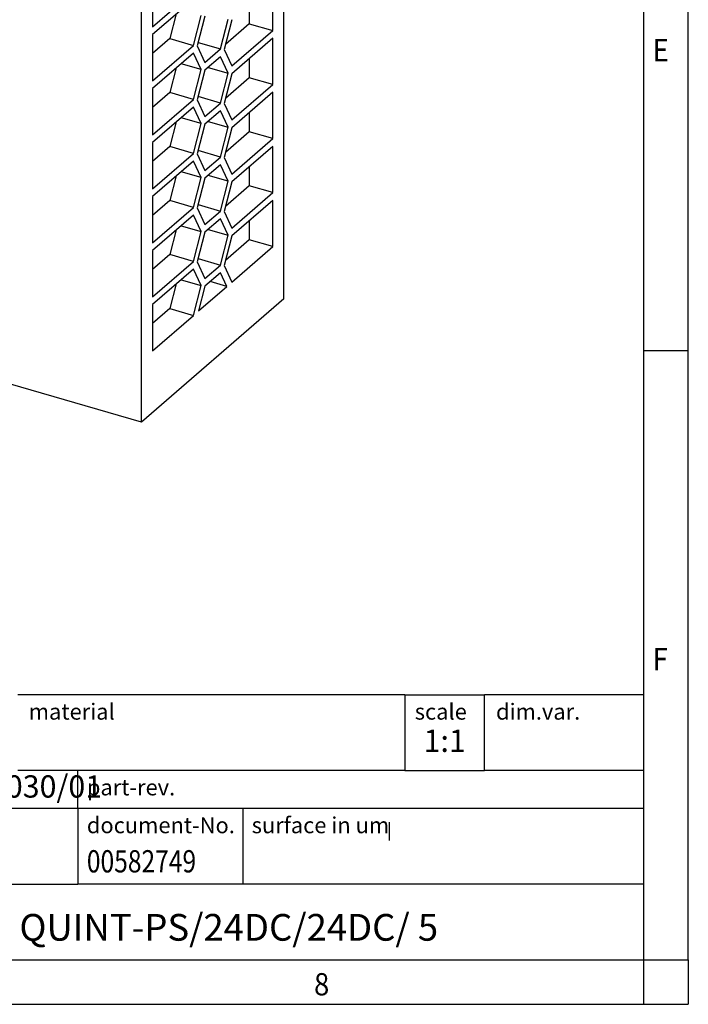
# Model space of a CAD drawing. Units: inches. Extents: x -167 to 427, y 571 to 991.
# Drawn here: x 352 to 427, y 571 to 681 of the extents above; entities that cross this region are included whole.
import ezdxf

# ---------------------------------------------------------------- set-up
doc = ezdxf.new("R2010")
doc.units = ezdxf.units.IN
doc.layers.add('1', color=7, linetype='Continuous')
doc.styles.add('CONVERTER_11', font='txt.shx', dxfattribs={"width": 0.9})
doc.styles.add('CONVERTER_13', font='txt.shx', dxfattribs={"width": 0.63})
doc.styles.add('CONVERTER_14', font='txt.shx', dxfattribs={"width": 0.72})
doc.styles.add('CONVERTER_17', font='txt.shx', dxfattribs={"width": 0.855})
doc.styles.add('CONVERTER_18', font='txt.shx', dxfattribs={"width": 0.81})

# ---------------------------------------------------------------- blocks, each defined once
blk = doc.blocks.new('2320034_QUINT_PS_24DC_24DC_5-select__1', base_point=(252.7516856978341, 636.1170067766586))
at = {"color": 7, "linetype": 'Continuous'}
for p, q in [((381.3349881898111, 649.9734132372097), (381.3349881898111, 742.6381314421444)), ((365.3349881898111, 636.1170067766586), (365.3349881898111, 728.7817249815935)), ((366.5849881898113, 685.6969611433177), (366.5849881898113, 680.5008087206111)), ((380.0849881898113, 680.0677960187188), (380.0849881898113, 685.2639484414254)), ((366.5849881898113, 680.5008087206111), (371.1699131898113, 684.4714702450574)), ((371.1699131898113, 683.605444841273), (366.5849881898113, 679.6347833168267)), ((377.4455862659342, 682.9781593245505), (377.4455862659343, 680.8297257243438)), ((369.2466557993371, 681.9398550831062), (368.5305112659343, 679.1712221241913)), ((371.1699131898113, 678.4092924185663), (372.0359385935959, 681.7573686299195)), ((372.4689742765659, 681.6993758302251), (371.6029488727813, 678.3512996188713)), ((374.2010250841363, 678.0032234075194), (375.0670504879213, 681.3512996188732)), ((375.5000631898113, 681.2932869169791), (374.6340377860263, 677.9452107056253)), ((377.4455862659343, 680.8297257243438), (374.7839186564086, 678.5246539580643)), ((377.4455862659343, 680.8297257243438), (380.0849881898113, 680.0677960187188)), ((366.5849881898113, 679.6347833168267), (366.5849881898113, 674.43863089412)), ((375.5000631898113, 676.0971344942725), (380.0849881898113, 680.0677960187188)), ((368.5305112659343, 679.1712221241913), (366.5849881898113, 677.48634971662)), ((368.5305112659343, 679.1712221241913), (371.1699131898113, 678.4092924185663)), ((371.6996884054951, 678.7252971098932), (374.2010250841363, 678.0032234075194)), ((380.0849881898113, 679.2017706149344), (375.5000631898113, 675.2311090904881)), ((380.0849881898113, 674.0056181922278), (380.0849881898113, 679.2017706149344)), ((366.5849881898113, 674.43863089412), (371.1699131898113, 678.4092924185663)), ((371.1699131898113, 677.5432670147819), (366.5849881898113, 673.5726054903355)), ((372.0359385935963, 675.6951908034291), (371.1699131898113, 677.5432670147819)), ((371.6029488727813, 678.3512996188713), (372.4689742765663, 676.5032234075185)), ((372.4689742765663, 676.5032234075185), (374.2010250841363, 678.0032234075194)), ((374.6340377860263, 677.9452107056253), (375.5000631898113, 676.0971344942725)), ((372.0359385935963, 675.6951908034291), (369.7859385935962, 676.3447098562674)), ((374.2010250841363, 677.137198003735), (372.4689742765663, 675.637198003734)), ((375.0670504879213, 675.2891217923822), (374.2010250841363, 677.137198003735)), ((377.4455862659343, 676.9159814980594), (377.4455862659343, 674.7675478978528)), ((369.2466557993371, 675.8776772566151), (368.5305112659343, 673.1090442977003)), ((371.1699131898117, 672.3471145920753), (372.0359385935963, 675.6951908034291)), ((372.4689742765663, 675.637198003734), (371.6029488727813, 672.2891217923802)), ((372.8170504879213, 675.9386408452204), (375.0670504879213, 675.2891217923822)), ((374.2010250841363, 671.9410455810283), (375.0670504879213, 675.2891217923822)), ((375.5000631898113, 675.2311090904881), (374.6340377860263, 671.8830328791342)), ((377.4455862659343, 674.7675478978528), (374.7839186564086, 672.4624761315732)), ((380.0849881898113, 674.0056181922278), (377.4455862659343, 674.7675478978528)), ((366.5849881898113, 673.5726054903355), (366.5849881898113, 668.376453067629)), ((368.5305112659343, 673.1090442977003), (366.5849881898113, 671.424171890129)), ((371.1699131898117, 672.3471145920753), (368.5305112659343, 673.1090442977003)), ((375.5000631898113, 670.0349566677814), (380.0849881898113, 674.0056181922278)), ((380.0849881898113, 673.1395927884433), (375.5000631898113, 669.1689312639969)), ((380.0849881898113, 667.9434403657367), (380.0849881898113, 673.1395927884433)), ((366.5849881898113, 668.376453067629), (371.1699131898117, 672.3471145920753)), ((371.6029488727813, 672.2891217923802), (372.4689742765663, 670.4410455810273)), ((374.2010250841363, 671.9410455810283), (371.6996884054951, 672.663119283402)), ((372.4689742765663, 670.4410455810273), (374.2010250841363, 671.9410455810283)), ((371.1699131898113, 671.4810891882909), (366.5849881898113, 667.5104276638444)), ((372.0359385935963, 669.6330129769381), (371.1699131898113, 671.4810891882909)), ((374.2010250841363, 671.075020177244), (372.4689742765663, 669.575020177243)), ((375.0670504879213, 669.2269439658911), (374.2010250841363, 671.075020177244)), ((374.6340377860263, 671.8830328791342), (375.5000631898113, 670.0349566677814)), ((377.4455862659342, 670.8538036715684), (377.4455862659342, 668.7053700713617)), ((369.2466557993371, 669.815499430124), (368.5305112659343, 667.0468664712092)), ((372.0359385935963, 669.6330129769381), (369.7859385935962, 670.2825320297763)), ((372.8170504879213, 669.8764630187294), (375.0670504879213, 669.2269439658911)), ((365.3349881898111, 636.1170067766586), (252.7516856978341, 668.6170067766586)), ((371.1699131898113, 666.2849367655842), (372.0359385935963, 669.6330129769381)), ((372.4689742765663, 669.575020177243), (371.6029488727813, 666.2269439658892)), ((374.2010250841363, 665.8788677545373), (375.0670504879213, 669.2269439658911)), ((375.5000631898113, 669.1689312639969), (374.6340377860267, 665.8208550526439)), ((377.4455862659342, 668.7053700713617), (374.7839186564086, 666.4002983050822)), ((380.0849881898113, 667.9434403657367), (377.4455862659342, 668.7053700713617)), ((366.5849881898113, 667.5104276638444), (366.5849881898113, 662.3142752411378)), ((375.5000631898113, 663.9727788412904), (380.0849881898113, 667.9434403657367)), ((368.5305112659343, 667.0468664712092), (366.5849881898113, 665.3619940636379)), ((371.1699131898113, 666.2849367655842), (368.5305112659343, 667.0468664712092)), ((374.2010250841363, 665.8788677545373), (371.6996884054951, 666.600941456911)), ((380.0849881898113, 667.0774149619523), (375.5000631898113, 663.1067534375059)), ((380.0849881898113, 661.8812625392457), (380.0849881898113, 667.0774149619523)), ((366.5849881898113, 662.3142752411378), (371.1699131898113, 666.2849367655842)), ((371.1699131898113, 665.4189113617998), (366.5849881898113, 661.4482498373534)), ((372.0359385935959, 663.5708351504462), (371.1699131898113, 665.4189113617998)), ((371.6029488727813, 666.2269439658892), (372.4689742765663, 664.3788677545364)), ((372.4689742765663, 664.3788677545364), (374.2010250841363, 665.8788677545373)), ((374.6340377860267, 665.8208550526439), (375.5000631898113, 663.9727788412904)), ((372.0359385935959, 663.5708351504462), (369.7859385935963, 664.2203542032853)), ((374.2010250841363, 665.0128423507529), (372.4689742765663, 663.5128423507518)), ((375.0670504879209, 663.1647661393993), (374.2010250841363, 665.0128423507529)), ((377.4455862659343, 664.7916258450773), (377.4455862659342, 662.6431922448706)), ((369.246655799337, 663.7533216036329), (368.5305112659343, 660.9846886447182)), ((371.1699131898113, 660.2227589390932), (372.0359385935959, 663.5708351504462)), ((372.4689742765663, 663.5128423507518), (371.6029488727813, 660.1647661393981)), ((375.0670504879209, 663.1647661393993), (372.8170504879213, 663.8142851922383)), ((374.2010250841363, 659.8166899280462), (375.0670504879209, 663.1647661393993)), ((375.5000631898113, 663.1067534375059), (374.6340377860263, 659.758677226152)), ((377.4455862659342, 662.6431922448706), (374.7839186564085, 660.3381204785911)), ((380.0849881898113, 661.8812625392457), (377.4455862659342, 662.6431922448706)), ((366.5849881898113, 661.4482498373534), (366.5849881898113, 656.2520974146468)), ((368.5305112659343, 660.9846886447182), (366.5849881898113, 659.2998162371467)), ((371.1699131898113, 660.2227589390932), (368.5305112659343, 660.9846886447182)), ((375.5000631898113, 657.9106010147992), (380.0849881898113, 661.8812625392457)), ((380.0849881898113, 661.0152371354612), (375.5000631898113, 657.0445756110148)), ((380.0849881898113, 655.8190847127546), (380.0849881898113, 661.0152371354612)), ((366.5849881898113, 656.2520974146468), (371.1699131898113, 660.2227589390932)), ((371.6029488727813, 660.1647661393981), (372.4689742765663, 658.3166899280452)), ((371.6996884054951, 660.5387636304199), (374.2010250841363, 659.8166899280462)), ((372.4689742765663, 658.3166899280452), (374.2010250841363, 659.8166899280462)), ((374.6340377860263, 659.758677226152), (375.5000631898113, 657.9106010147992)), ((371.1699131898113, 659.3567335353086), (366.5849881898113, 655.3860720108623)), ((372.0359385935962, 657.5086573239558), (371.1699131898113, 659.3567335353086)), ((374.2010250841363, 658.9506645242618), (372.4689742765663, 657.4506645242608)), ((375.0670504879209, 657.1025883129082), (374.2010250841363, 658.9506645242618)), ((377.4455862659343, 658.7294480185861), (377.4455862659342, 656.5810144183796)), ((369.2466557993371, 657.6911437771419), (368.5305112659343, 654.9225108182271)), ((369.7859385935963, 658.1581763767942), (372.0359385935962, 657.5086573239558)), ((372.8170504879213, 657.7521073657473), (375.0670504879209, 657.1025883129082)), ((371.1699131898113, 654.160581112602), (372.0359385935962, 657.5086573239558)), ((372.4689742765663, 657.4506645242608), (371.6029488727813, 654.102588312907)), ((374.2010250841363, 653.7545121015552), (375.0670504879209, 657.1025883129082)), ((375.5000631898113, 657.0445756110148), (374.6340377860263, 653.696499399661)), ((377.4455862659342, 656.5810144183796), (374.7839186564085, 654.2759426521001)), ((380.0849881898113, 655.8190847127546), (377.4455862659342, 656.5810144183796)), ((366.5849881898113, 655.3860720108623), (366.5849881898113, 650.1899195881557)), ((375.5000631898113, 651.8484231883082), (380.0849881898113, 655.8190847127546)), ((368.5305112659343, 654.9225108182271), (366.5849881898113, 653.2376384106557)), ((371.1699131898113, 654.160581112602), (368.5305112659343, 654.9225108182271)), ((371.6996884054951, 654.4765858039289), (374.2010250841363, 653.7545121015552)), ((366.5849881898113, 650.1899195881557), (371.1699131898113, 654.160581112602)), ((371.1699131898113, 653.2945557088176), (366.5849881898113, 649.3238941843713)), ((372.0359385935962, 651.4464794974648), (371.1699131898113, 653.2945557088176)), ((371.6029488727813, 654.102588312907), (372.4689742765663, 652.2545121015542)), ((372.4689742765663, 652.2545121015542), (374.2010250841363, 653.7545121015552)), ((374.6340377860263, 653.696499399661), (375.5000631898113, 651.8484231883082)), ((369.7859385935963, 652.0959985503031), (372.0359385935962, 651.4464794974648)), ((374.2010250841363, 652.8884866977708), (372.4689512954878, 651.3884667955705)), ((374.9227129206213, 651.3484231883078), (374.2010250841363, 652.8884866977708)), ((369.2466557993371, 651.6289659506508), (368.5305112659343, 648.860332991736)), ((371.1699131898113, 648.098403286111), (372.0359385935962, 651.4464794974648)), ((372.4689512954878, 651.3884667955705), (371.7472634590013, 648.5984032861113)), ((371.7472634590013, 648.5984032861113), (374.9227129206213, 651.3484231883078)), ((374.9227129206213, 651.3484231883078), (373.0477129206213, 651.8896890656731)), ((381.3349881898111, 649.9734132372097), (365.3349881898111, 636.1170067766586)), ((366.5849881898113, 649.3238941843713), (366.5849881898113, 644.1277417616647)), ((368.5305112659343, 648.860332991736), (366.5849881898113, 647.1754605841646)), ((368.5305112659343, 648.860332991736), (371.1699131898113, 648.098403286111)), ((366.5849881898113, 644.1277417616647), (371.1699131898113, 648.098403286111))]:
    blk.add_line(p, q, dxfattribs=at)
blk = doc.blocks.new('AllgSicht1', base_point=(316.9999999972433, 707.999999998571))
blk.add_blockref('2320034_QUINT_PS_24DC_24DC_5-select__1', (252.7516856978341, 636.1170067766586))
blk = doc.blocks.new('_rahmen', base_point=(421.7129105465934, 570.782843339533))
at = {"layer": '1', "color": 6, "linetype": 'Continuous'}
for p, q in [((421.7129105465932, 644.1161766730329), (421.7129105465929, 712.449510006333)), ((421.712910546595, 605.532843339533), (421.7129105465932, 644.1161766730329)), ((394.9129105465951, 605.532843339533), (351.4681060198434, 605.532843339533)), ((394.9129105465951, 605.532843339533), (403.8313188282743, 605.532843339533)), ((421.712910546595, 605.532843339533), (403.8313188282743, 605.532843339533)), ((421.7129105465942, 597.032843339533), (421.712910546595, 605.532843339533)), ((421.7129105465953, 592.7828433395331), (421.7129105465942, 597.032843339533)), ((421.7129105465946, 584.282843339533), (421.7129105465953, 592.7828433395331)), ((421.7129105465918, 575.7828433395331), (421.7129105465946, 584.282843339533)), ((348.7129105465929, 575.782843339733), (421.7129105465918, 575.7828433395331)), ((421.7129105465934, 575.7828433395331), (421.7129105465918, 575.7828433395331))]:
    blk.add_line(p, q, dxfattribs=at)
at = {"layer": '1', "color": 2, "linetype": 'Continuous'}
for p, q in [((426.7129105465907, 644.1161766730329), (426.7129105465907, 712.449510006333)), ((426.7129105465907, 644.1161766730329), (421.7129105465932, 644.1161766730329)), ((426.7129105465907, 575.7828433395331), (426.7129105465907, 644.1161766730329)), ((393.1536472313824, 591.2326240605003), (393.1536472313824, 589.1752280956467)), ((426.7129105465907, 575.7828433395331), (426.7129105465914, 570.7828433395332)), ((202.7129105465928, 570.782843339533), (421.7129105465934, 570.782843339533)), ((421.7129105465934, 570.782843339533), (426.7129105465914, 570.7828433395332))]:
    blk.add_line(p, q, dxfattribs=at)
at = {"layer": '1', "color": 7, "linetype": 'Continuous'}
for p, q in [((394.9129105465951, 605.532843339533), (394.9129105465954, 597.0328433395331)), ((403.8313188282743, 597.032843339533), (403.8313188282743, 605.532843339533)), ((358.2129105465957, 597.032843339533), (351.4681060198434, 597.032843339533)), ((358.2129105465957, 592.782843339533), (358.2129105465957, 597.032843339533)), ((394.9129105465954, 597.0328433395331), (358.2129105465957, 597.032843339533)), ((394.9129105465954, 597.0328433395331), (403.8313188282743, 597.032843339533)), ((421.7129105465942, 597.032843339533), (403.8313188282743, 597.032843339533)), ((328.5681060198434, 592.782843339533), (358.2129105465957, 592.782843339533)), ((358.2129105465957, 592.782843339533), (376.7129105465954, 592.782843339533)), ((358.2129105465957, 592.782843339533), (358.2129105465958, 584.282843339533)), ((376.7129105465954, 592.782843339533), (421.7129105465953, 592.7828433395331)), ((376.7129105465954, 592.782843339533), (376.7129105465954, 584.282843339533)), ((328.5681060198432, 584.2828433395331), (358.2129105465958, 584.282843339533)), ((376.7129105465954, 584.282843339533), (358.2129105465958, 584.282843339533)), ((421.7129105465946, 584.282843339533), (376.7129105465954, 584.282843339533))]:
    blk.add_line(p, q, dxfattribs=at)
at = {"layer": '1', "color": 7}
for s, style, width, p in [('E', 'CONVERTER_11', 0.9, (422.7129105465929, 676.6161766730329)), ('F', 'CONVERTER_11', 0.9, (422.7129105465929, 608.282843339733)), ('00582749', 'CONVERTER_18', 0.81, (359.2129105465957, 585.582843339533)), ('8', 'CONVERTER_11', 0.9, (384.7129105465929, 571.782843339533))]:
    blk.add_text(s, height=2.5, dxfattribs=dict(at, style=style, width=width)).set_placement(p)
at = {"layer": '1', "color": 2, "char_height": 1.8, "attachment_point": 1}
for s, insert, line_spacing_factor, style in [('material', (352.6932951774348, 604.5328433395327), 1.20048019207683, 'CONVERTER_11'), ('scale', (396.0129105465953, 604.532843339533), 1.20048019207683, 'CONVERTER_11'), ('dim.var.', (405.1313188282742, 604.532843339533), 1.20048019207683, 'CONVERTER_11'), ('part-rev.', (359.212910546594, 596.0328433395324), 1.20048019207683, 'CONVERTER_14'), ('document-No.', (359.2129105465957, 591.782843339533), 1.32052821128451, 'CONVERTER_17'), ('surface in um', (377.7129105465954, 591.782843339533), 1.32052821128451, 'CONVERTER_11')]:
    blk.add_mtext(s, dxfattribs=dict(at, insert=insert, line_spacing_factor=line_spacing_factor, style=style))
at = {"layer": '1', "color": 3, "char_height": 2.5}
for s, insert, attachment_point, line_spacing_factor, style in [('1:1', (399.3721146874349, 598.3328433395332), 8, 1.32052821128451, 'CONVERTER_14'), ('N06-08030/01', (338.9003428379565, 594.9078433395324), 4, 1.20048019207683, 'CONVERTER_13')]:
    blk.add_mtext(s, dxfattribs=dict(at, insert=insert, attachment_point=attachment_point, line_spacing_factor=line_spacing_factor, style=style))
at = {"layer": '1', "color": 7, "insert": (375.140508283219, 579.0328433395331), "char_height": 3, "attachment_point": 5, "line_spacing_factor": 1.20048019207683, "style": 'CONVERTER_18'}
blk.add_mtext('QUINT-PS/24DC/24DC/ 5', dxfattribs=at)
blk = doc.blocks.new('_punkt', base_point=(421.7129105465934, 575.7828433395331))
at = {"layer": '1', "color": 2, "linetype": 'Continuous'}
for p, q in [((421.7129105465934, 570.782843339533), (421.7129105465918, 575.7828433395331)), ((421.7129105465918, 575.7828433395331), (426.7129105465907, 575.7828433395331))]:
    blk.add_line(p, q, dxfattribs=at)
blk = doc.blocks.new('A2I', base_point=(421.7129105465934, 570.782843339533))
at = {"layer": '1'}
for name, p in [('_rahmen', (421.7129105465934, 570.782843339533)), ('_punkt', (421.7129105465934, 575.7828433395331))]:
    blk.add_blockref(name, p, dxfattribs=at)

msp = doc.modelspace()

# ---------------------------------------------------------------- block references
for name, p in [('A2I', (421.7129105465934, 570.782843339533)), ('AllgSicht1', (316.9999999972433, 707.999999998571))]:
    msp.add_blockref(name, p)

doc.saveas('drawing.dxf')
